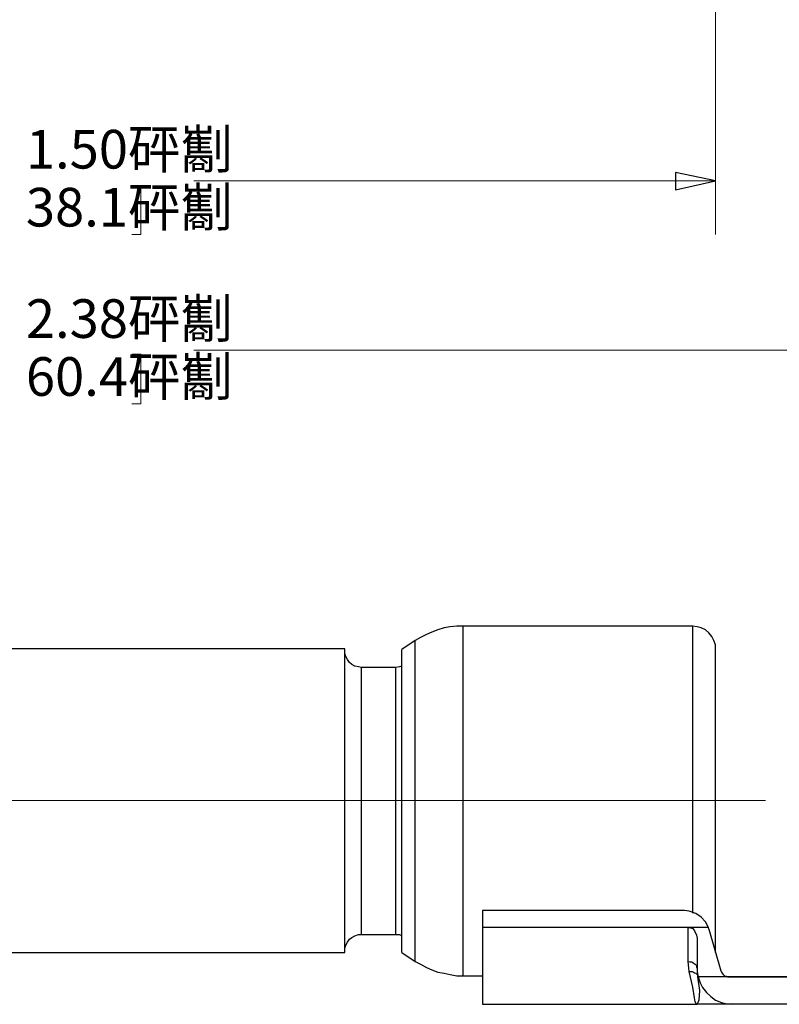
# Model space of a CAD drawing. Units: inches. Extents: x -5.2 to 5.1, y -3.9 to 4.
# Drawn here: x -1.5 to 0.2, y -0.8 to 1.5 of the extents above; entities that cross this region are included whole.
import ezdxf
from ezdxf.lldxf.tags import DXFTag

# ---------------------------------------------------------------- set-up
doc = ezdxf.new("R2010")
doc.units = ezdxf.units.IN
doc.header["$MEASUREMENT"] = 0
doc.layers.add('Layer 1', color=7, linetype='Continuous')
doc.styles.add('10', font='Arial', dxfattribs={"height": 1})
doc.styles.add('11', font='Arial', dxfattribs={"height": 1})
doc.styles.add('12', font='Arial', dxfattribs={"height": 1})
doc.styles.add('9', font='Arial', dxfattribs={"height": 1})
tags = doc.linetypes.add('New Line7', pattern=[2.4, 1.8, -0.2, 0.2, -0.2]).pattern_tags.tags
tags[10:11] = [DXFTag(74, 4), DXFTag(75, 0), DXFTag(340, '0'), DXFTag(46, 1.0), DXFTag(50, 0.0), DXFTag(44, 0.0), DXFTag(45, 0.0)]
tags[8:9] = [DXFTag(74, 4), DXFTag(75, 0), DXFTag(340, '0'), DXFTag(46, 1.0), DXFTag(50, 0.0), DXFTag(44, 0.0), DXFTag(45, 0.0)]
tags[6:7] = [DXFTag(74, 4), DXFTag(75, 0), DXFTag(340, '0'), DXFTag(46, 1.0), DXFTag(50, 0.0), DXFTag(44, 0.0), DXFTag(45, 0.0)]
tags[4:5] = [DXFTag(74, 4), DXFTag(75, 0), DXFTag(340, '0'), DXFTag(46, 1.0), DXFTag(50, 0.0), DXFTag(44, 0.0), DXFTag(45, 0.0)]

msp = doc.modelspace()

# ---------------------------------------------------------------- linework, layer by layer
at = {"layer": 'Layer 1', "lineweight": 18}
for points in [[(0.0944, 1.5153), (0.0944, 1.5153), (0.0944, 0.9931), (0.0944, 0.9931)], [(-1.2444, 1.1069), (-1.2444, 1.1069), (-1.2653, 1.1069), (-1.2653, 1.1069)], [(-1.2444, 1.1069), (-1.2444, 1.1069), (-1.2444, 0.9931), (-1.2444, 0.9931)], [(0.0944, 1.1181), (0.0944, 1.1181), (-1.1208, 1.1181), (-1.1208, 1.1181)], [(-1.2444, 0.9931), (-1.2444, 0.9931), (-1.2653, 0.9931), (-1.2653, 0.9931)], [(-1.2444, 0.7139), (-1.2444, 0.7139), (-1.2653, 0.7139), (-1.2653, 0.7139)], [(-1.2444, 0.7139), (-1.2444, 0.7139), (-1.2444, 0.5986), (-1.2444, 0.5986)], [(0.9708, 0.7236), (0.9708, 0.7236), (-1.1208, 0.7236), (-1.1208, 0.7236)], [(-1.2444, 0.5986), (-1.2444, 0.5986), (-1.2653, 0.5986), (-1.2653, 0.5986)]]:
    msp.add_open_spline(points, degree=3, dxfattribs=at)
msp.add_open_spline([(0.0944, 1.1181), (0.0944, 1.1181), (0.0014, 1.0972), (0.0014, 1.0972), (0.0014, 1.0972), (0.0014, 1.0972), (0.0014, 1.1375), (0.0014, 1.1375), (0.0014, 1.1375), (0.0014, 1.1375), (0.0944, 1.1181), (0.0944, 1.1181)], degree=3, knots=[0, 0, 0, 0, 0.25, 0.25, 0.25, 0.25, 0.5, 0.5, 0.5, 0.5, 1, 1, 1, 1], dxfattribs=at)
at = {"layer": 'Layer 1'}
msp.add_open_spline([(0.0944, 1.1181), (0.0944, 1.1181), (0.0014, 1.0972), (0.0014, 1.0972), (0.0014, 1.0972), (0.0014, 1.0972), (0.0014, 1.1375), (0.0014, 1.1375), (0.0014, 1.1375), (0.0014, 1.1375), (0.0944, 1.1181), (0.0944, 1.1181)], degree=3, knots=[0, 0, 0, 0, 0.25, 0.25, 0.25, 0.25, 0.5, 0.5, 0.5, 0.5, 1, 1, 1, 1], dxfattribs=at)
at = {"layer": 'Layer 1', "lineweight": 25}
for points, knots in [([(-0.4944, 0.0806), (-0.4944, 0.0806), (-0.5083, 0.0806), (-0.5083, 0.0806), (-0.5083, 0.0806), (-0.5083, 0.0806), (-0.5236, 0.0792), (-0.5236, 0.0792), (-0.5236, 0.0792), (-0.5236, 0.0792), (-0.5375, 0.0764), (-0.5375, 0.0764), (-0.5375, 0.0764), (-0.5375, 0.0764), (-0.5528, 0.0722), (-0.5528, 0.0722), (-0.5528, 0.0722), (-0.5528, 0.0722), (-0.5667, 0.0667), (-0.5667, 0.0667), (-0.5667, 0.0667), (-0.5667, 0.0667), (-0.5792, 0.0611), (-0.5792, 0.0611), (-0.5792, 0.0611), (-0.5792, 0.0611), (-0.5931, 0.0542), (-0.5931, 0.0542), (-0.5931, 0.0542), (-0.5931, 0.0542), (-0.6056, 0.0472), (-0.6056, 0.0472)], [0, 0, 0, 0, 0.111111, 0.111111, 0.111111, 0.111111, 0.222222, 0.222222, 0.222222, 0.222222, 0.333333, 0.333333, 0.333333, 0.333333, 0.444444, 0.444444, 0.444444, 0.444444, 0.555556, 0.555556, 0.555556, 0.555556, 0.666667, 0.666667, 0.666667, 0.666667, 0.777778, 0.777778, 0.777778, 0.777778, 1, 1, 1, 1]), ([(-0.4944, 0.0806), (-0.4944, 0.0806), (-0.4944, 0.0806), (-0.4944, 0.0806), (-0.4944, 0.0806), (-0.4944, 0.0806), (-0.4944, 0.0764), (-0.4944, 0.0764), (-0.4944, 0.0764), (-0.4944, 0.0764), (-0.4944, 0.0681), (-0.4944, 0.0681), (-0.4944, 0.0681), (-0.4944, 0.0681), (-0.4944, 0.0556), (-0.4944, 0.0556), (-0.4944, 0.0556), (-0.4944, 0.0556), (-0.4944, 0.0375), (-0.4944, 0.0375), (-0.4944, 0.0375), (-0.4944, 0.0375), (-0.4944, 0.0139), (-0.4944, 0.0139), (-0.4944, 0.0139), (-0.4944, 0.0139), (-0.4944, -0.0125), (-0.4944, -0.0125), (-0.4944, -0.0125), (-0.4944, -0.0125), (-0.4944, -0.0431), (-0.4944, -0.0431), (-0.4944, -0.0431), (-0.4944, -0.0431), (-0.4944, -0.0764), (-0.4944, -0.0764), (-0.4944, -0.0764), (-0.4944, -0.0764), (-0.4944, -0.1125), (-0.4944, -0.1125), (-0.4944, -0.1125), (-0.4944, -0.1125), (-0.4944, -0.1528), (-0.4944, -0.1528), (-0.4944, -0.1528), (-0.4944, -0.1528), (-0.4944, -0.1944), (-0.4944, -0.1944), (-0.4944, -0.1944), (-0.4944, -0.1944), (-0.4944, -0.2375), (-0.4944, -0.2375), (-0.4944, -0.2375), (-0.4944, -0.2375), (-0.4944, -0.2819), (-0.4944, -0.2819), (-0.4944, -0.2819), (-0.4944, -0.2819), (-0.4944, -0.3264), (-0.4944, -0.3264)], [0, 0, 0, 0, 0.0625, 0.0625, 0.0625, 0.0625, 0.125, 0.125, 0.125, 0.125, 0.1875, 0.1875, 0.1875, 0.1875, 0.25, 0.25, 0.25, 0.25, 0.3125, 0.3125, 0.3125, 0.3125, 0.375, 0.375, 0.375, 0.375, 0.4375, 0.4375, 0.4375, 0.4375, 0.5, 0.5, 0.5, 0.5, 0.5625, 0.5625, 0.5625, 0.5625, 0.625, 0.625, 0.625, 0.625, 0.6875, 0.6875, 0.6875, 0.6875, 0.75, 0.75, 0.75, 0.75, 0.8125, 0.8125, 0.8125, 0.8125, 0.875, 0.875, 0.875, 0.875, 1, 1, 1, 1]), ([(0.0944, 0.0264), (0.0944, 0.0264), (0.0944, 0.0375), (0.0944, 0.0375), (0.0944, 0.0375), (0.0944, 0.0375), (0.0903, 0.0472), (0.0903, 0.0472), (0.0903, 0.0472), (0.0903, 0.0472), (0.0861, 0.0569), (0.0861, 0.0569), (0.0861, 0.0569), (0.0861, 0.0569), (0.0792, 0.0653), (0.0792, 0.0653), (0.0792, 0.0653), (0.0792, 0.0653), (0.0708, 0.0722), (0.0708, 0.0722), (0.0708, 0.0722), (0.0708, 0.0722), (0.0611, 0.0764), (0.0611, 0.0764), (0.0611, 0.0764), (0.0611, 0.0764), (0.0514, 0.0792), (0.0514, 0.0792), (0.0514, 0.0792), (0.0514, 0.0792), (0.0417, 0.0806), (0.0417, 0.0806)], [0, 0, 0, 0, 0.111111, 0.111111, 0.111111, 0.111111, 0.222222, 0.222222, 0.222222, 0.222222, 0.333333, 0.333333, 0.333333, 0.333333, 0.444444, 0.444444, 0.444444, 0.444444, 0.555556, 0.555556, 0.555556, 0.555556, 0.666667, 0.666667, 0.666667, 0.666667, 0.777778, 0.777778, 0.777778, 0.777778, 1, 1, 1, 1]), ([(0.0417, -0.3264), (0.0417, -0.3264), (0.0417, -0.2819), (0.0417, -0.2819), (0.0417, -0.2819), (0.0417, -0.2819), (0.0417, -0.2375), (0.0417, -0.2375), (0.0417, -0.2375), (0.0417, -0.2375), (0.0417, -0.1944), (0.0417, -0.1944), (0.0417, -0.1944), (0.0417, -0.1944), (0.0417, -0.1528), (0.0417, -0.1528), (0.0417, -0.1528), (0.0417, -0.1528), (0.0417, -0.1125), (0.0417, -0.1125), (0.0417, -0.1125), (0.0417, -0.1125), (0.0417, -0.0764), (0.0417, -0.0764), (0.0417, -0.0764), (0.0417, -0.0764), (0.0417, -0.0431), (0.0417, -0.0431), (0.0417, -0.0431), (0.0417, -0.0431), (0.0417, -0.0125), (0.0417, -0.0125), (0.0417, -0.0125), (0.0417, -0.0125), (0.0417, 0.0139), (0.0417, 0.0139), (0.0417, 0.0139), (0.0417, 0.0139), (0.0417, 0.0375), (0.0417, 0.0375), (0.0417, 0.0375), (0.0417, 0.0375), (0.0417, 0.0556), (0.0417, 0.0556), (0.0417, 0.0556), (0.0417, 0.0556), (0.0417, 0.0681), (0.0417, 0.0681), (0.0417, 0.0681), (0.0417, 0.0681), (0.0417, 0.0764), (0.0417, 0.0764), (0.0417, 0.0764), (0.0417, 0.0764), (0.0417, 0.0806), (0.0417, 0.0806)], [0, 0, 0, 0, 0.066667, 0.066667, 0.066667, 0.066667, 0.133333, 0.133333, 0.133333, 0.133333, 0.2, 0.2, 0.2, 0.2, 0.266667, 0.266667, 0.266667, 0.266667, 0.333333, 0.333333, 0.333333, 0.333333, 0.4, 0.4, 0.4, 0.4, 0.466667, 0.466667, 0.466667, 0.466667, 0.533333, 0.533333, 0.533333, 0.533333, 0.6, 0.6, 0.6, 0.6, 0.666667, 0.666667, 0.666667, 0.666667, 0.733333, 0.733333, 0.733333, 0.733333, 0.8, 0.8, 0.8, 0.8, 0.866667, 0.866667, 0.866667, 0.866667, 1, 1, 1, 1]), ([(-0.6056, -0.3264), (-0.6056, -0.3264), (-0.6056, -0.2833), (-0.6056, -0.2833), (-0.6056, -0.2833), (-0.6056, -0.2833), (-0.6056, -0.2403), (-0.6056, -0.2403), (-0.6056, -0.2403), (-0.6056, -0.2403), (-0.6056, -0.1986), (-0.6056, -0.1986), (-0.6056, -0.1986), (-0.6056, -0.1986), (-0.6056, -0.1583), (-0.6056, -0.1583), (-0.6056, -0.1583), (-0.6056, -0.1583), (-0.6056, -0.1208), (-0.6056, -0.1208), (-0.6056, -0.1208), (-0.6056, -0.1208), (-0.6056, -0.0861), (-0.6056, -0.0861), (-0.6056, -0.0861), (-0.6056, -0.0861), (-0.6056, -0.0542), (-0.6056, -0.0542), (-0.6056, -0.0542), (-0.6056, -0.0542), (-0.6056, -0.0264), (-0.6056, -0.0264), (-0.6056, -0.0264), (-0.6056, -0.0264), (-0.6056, -0.0028), (-0.6056, -0.0028), (-0.6056, -0.0028), (-0.6056, -0.0028), (-0.6056, 0.0167), (-0.6056, 0.0167), (-0.6056, 0.0167), (-0.6056, 0.0167), (-0.6056, 0.0319), (-0.6056, 0.0319), (-0.6056, 0.0319), (-0.6056, 0.0319), (-0.6056, 0.0417), (-0.6056, 0.0417), (-0.6056, 0.0417), (-0.6056, 0.0417), (-0.6056, 0.0458), (-0.6056, 0.0458), (-0.6056, 0.0458), (-0.6056, 0.0458), (-0.6056, 0.0472), (-0.6056, 0.0472)], [0, 0, 0, 0, 0.066667, 0.066667, 0.066667, 0.066667, 0.133333, 0.133333, 0.133333, 0.133333, 0.2, 0.2, 0.2, 0.2, 0.266667, 0.266667, 0.266667, 0.266667, 0.333333, 0.333333, 0.333333, 0.333333, 0.4, 0.4, 0.4, 0.4, 0.466667, 0.466667, 0.466667, 0.466667, 0.533333, 0.533333, 0.533333, 0.533333, 0.6, 0.6, 0.6, 0.6, 0.666667, 0.666667, 0.666667, 0.666667, 0.733333, 0.733333, 0.733333, 0.733333, 0.8, 0.8, 0.8, 0.8, 0.866667, 0.866667, 0.866667, 0.866667, 1, 1, 1, 1]), ([(-0.7694, -0.3264), (-0.7694, -0.3264), (-0.7694, -0.2847), (-0.7694, -0.2847), (-0.7694, -0.2847), (-0.7694, -0.2847), (-0.7694, -0.2431), (-0.7694, -0.2431), (-0.7694, -0.2431), (-0.7694, -0.2431), (-0.7694, -0.2028), (-0.7694, -0.2028), (-0.7694, -0.2028), (-0.7694, -0.2028), (-0.7694, -0.1653), (-0.7694, -0.1653), (-0.7694, -0.1653), (-0.7694, -0.1653), (-0.7694, -0.1292), (-0.7694, -0.1292), (-0.7694, -0.1292), (-0.7694, -0.1292), (-0.7694, -0.0958), (-0.7694, -0.0958), (-0.7694, -0.0958), (-0.7694, -0.0958), (-0.7694, -0.0653), (-0.7694, -0.0653), (-0.7694, -0.0653), (-0.7694, -0.0653), (-0.7694, -0.0389), (-0.7694, -0.0389), (-0.7694, -0.0389), (-0.7694, -0.0389), (-0.7694, -0.0167), (-0.7694, -0.0167), (-0.7694, -0.0167), (-0.7694, -0.0167), (-0.7694, 0.0014), (-0.7694, 0.0014), (-0.7694, 0.0014), (-0.7694, 0.0014), (-0.7694, 0.0153), (-0.7694, 0.0153), (-0.7694, 0.0153), (-0.7694, 0.0153), (-0.7694, 0.0236), (-0.7694, 0.0236), (-0.7694, 0.0236), (-0.7694, 0.0236), (-0.7694, 0.0278), (-0.7694, 0.0278)], [0, 0, 0, 0, 0.071429, 0.071429, 0.071429, 0.071429, 0.142857, 0.142857, 0.142857, 0.142857, 0.214286, 0.214286, 0.214286, 0.214286, 0.285714, 0.285714, 0.285714, 0.285714, 0.357143, 0.357143, 0.357143, 0.357143, 0.428571, 0.428571, 0.428571, 0.428571, 0.5, 0.5, 0.5, 0.5, 0.571429, 0.571429, 0.571429, 0.571429, 0.642857, 0.642857, 0.642857, 0.642857, 0.714286, 0.714286, 0.714286, 0.714286, 0.785714, 0.785714, 0.785714, 0.785714, 0.857143, 0.857143, 0.857143, 0.857143, 1, 1, 1, 1]), ([(-0.7306, -0.0153), (-0.7306, -0.0153), (-0.7375, -0.0139), (-0.7375, -0.0139), (-0.7375, -0.0139), (-0.7375, -0.0139), (-0.7458, -0.0125), (-0.7458, -0.0125), (-0.7458, -0.0125), (-0.7458, -0.0125), (-0.7528, -0.0083), (-0.7528, -0.0083), (-0.7528, -0.0083), (-0.7528, -0.0083), (-0.7583, -0.0042), (-0.7583, -0.0042), (-0.7583, -0.0042), (-0.7583, -0.0042), (-0.7625, 0.0028), (-0.7625, 0.0028), (-0.7625, 0.0028), (-0.7625, 0.0028), (-0.7667, 0.0097), (-0.7667, 0.0097), (-0.7667, 0.0097), (-0.7667, 0.0097), (-0.7694, 0.0167), (-0.7694, 0.0167), (-0.7694, 0.0167), (-0.7694, 0.0167), (-0.7694, 0.025), (-0.7694, 0.025)], [0, 0, 0, 0, 0.111111, 0.111111, 0.111111, 0.111111, 0.222222, 0.222222, 0.222222, 0.222222, 0.333333, 0.333333, 0.333333, 0.333333, 0.444444, 0.444444, 0.444444, 0.444444, 0.555556, 0.555556, 0.555556, 0.555556, 0.666667, 0.666667, 0.666667, 0.666667, 0.777778, 0.777778, 0.777778, 0.777778, 1, 1, 1, 1]), ([(-0.6361, -0.6792), (-0.6361, -0.6792), (-0.6361, -0.6778), (-0.6361, -0.6778), (-0.6361, -0.6778), (-0.6361, -0.6778), (-0.6361, -0.6722), (-0.6361, -0.6722), (-0.6361, -0.6722), (-0.6361, -0.6722), (-0.6361, -0.6611), (-0.6361, -0.6611), (-0.6361, -0.6611), (-0.6361, -0.6611), (-0.6361, -0.6444), (-0.6361, -0.6444), (-0.6361, -0.6444), (-0.6361, -0.6444), (-0.6361, -0.625), (-0.6361, -0.625), (-0.6361, -0.625), (-0.6361, -0.625), (-0.6361, -0.6), (-0.6361, -0.6), (-0.6361, -0.6), (-0.6361, -0.6), (-0.6361, -0.5722), (-0.6361, -0.5722), (-0.6361, -0.5722), (-0.6361, -0.5722), (-0.6361, -0.5403), (-0.6361, -0.5403), (-0.6361, -0.5403), (-0.6361, -0.5403), (-0.6361, -0.5056), (-0.6361, -0.5056), (-0.6361, -0.5056), (-0.6361, -0.5056), (-0.6361, -0.4681), (-0.6361, -0.4681), (-0.6361, -0.4681), (-0.6361, -0.4681), (-0.6361, -0.4292), (-0.6361, -0.4292), (-0.6361, -0.4292), (-0.6361, -0.4292), (-0.6361, -0.3889), (-0.6361, -0.3889), (-0.6361, -0.3889), (-0.6361, -0.3889), (-0.6361, -0.3472), (-0.6361, -0.3472), (-0.6361, -0.3472), (-0.6361, -0.3472), (-0.6361, -0.3056), (-0.6361, -0.3056), (-0.6361, -0.3056), (-0.6361, -0.3056), (-0.6361, -0.2639), (-0.6361, -0.2639), (-0.6361, -0.2639), (-0.6361, -0.2639), (-0.6361, -0.2236), (-0.6361, -0.2236), (-0.6361, -0.2236), (-0.6361, -0.2236), (-0.6361, -0.1833), (-0.6361, -0.1833), (-0.6361, -0.1833), (-0.6361, -0.1833), (-0.6361, -0.1472), (-0.6361, -0.1472), (-0.6361, -0.1472), (-0.6361, -0.1472), (-0.6361, -0.1125), (-0.6361, -0.1125), (-0.6361, -0.1125), (-0.6361, -0.1125), (-0.6361, -0.0806), (-0.6361, -0.0806), (-0.6361, -0.0806), (-0.6361, -0.0806), (-0.6361, -0.0528), (-0.6361, -0.0528), (-0.6361, -0.0528), (-0.6361, -0.0528), (-0.6361, -0.0278), (-0.6361, -0.0278), (-0.6361, -0.0278), (-0.6361, -0.0278), (-0.6361, -0.0069), (-0.6361, -0.0069), (-0.6361, -0.0069), (-0.6361, -0.0069), (-0.6361, 0.0083), (-0.6361, 0.0083), (-0.6361, 0.0083), (-0.6361, 0.0083), (-0.6361, 0.0194), (-0.6361, 0.0194), (-0.6361, 0.0194), (-0.6361, 0.0194), (-0.6361, 0.025), (-0.6361, 0.025), (-0.6361, 0.025), (-0.6361, 0.025), (-0.6361, 0.0264), (-0.6361, 0.0264)], [0, 0, 0, 0, 0.035714, 0.035714, 0.035714, 0.035714, 0.071429, 0.071429, 0.071429, 0.071429, 0.107143, 0.107143, 0.107143, 0.107143, 0.142857, 0.142857, 0.142857, 0.142857, 0.178571, 0.178571, 0.178571, 0.178571, 0.214286, 0.214286, 0.214286, 0.214286, 0.25, 0.25, 0.25, 0.25, 0.285714, 0.285714, 0.285714, 0.285714, 0.321429, 0.321429, 0.321429, 0.321429, 0.357143, 0.357143, 0.357143, 0.357143, 0.392857, 0.392857, 0.392857, 0.392857, 0.428571, 0.428571, 0.428571, 0.428571, 0.464286, 0.464286, 0.464286, 0.464286, 0.5, 0.5, 0.5, 0.5, 0.535714, 0.535714, 0.535714, 0.535714, 0.571429, 0.571429, 0.571429, 0.571429, 0.607143, 0.607143, 0.607143, 0.607143, 0.642857, 0.642857, 0.642857, 0.642857, 0.678571, 0.678571, 0.678571, 0.678571, 0.714286, 0.714286, 0.714286, 0.714286, 0.75, 0.75, 0.75, 0.75, 0.785714, 0.785714, 0.785714, 0.785714, 0.821429, 0.821429, 0.821429, 0.821429, 0.857143, 0.857143, 0.857143, 0.857143, 0.892857, 0.892857, 0.892857, 0.892857, 0.928571, 0.928571, 0.928571, 0.928571, 1, 1, 1, 1]), ([(0.0944, -0.3264), (0.0944, -0.3264), (0.0944, -0.2847), (0.0944, -0.2847), (0.0944, -0.2847), (0.0944, -0.2847), (0.0944, -0.2431), (0.0944, -0.2431), (0.0944, -0.2431), (0.0944, -0.2431), (0.0944, -0.2028), (0.0944, -0.2028), (0.0944, -0.2028), (0.0944, -0.2028), (0.0944, -0.1653), (0.0944, -0.1653), (0.0944, -0.1653), (0.0944, -0.1653), (0.0944, -0.1292), (0.0944, -0.1292), (0.0944, -0.1292), (0.0944, -0.1292), (0.0944, -0.0958), (0.0944, -0.0958), (0.0944, -0.0958), (0.0944, -0.0958), (0.0944, -0.0653), (0.0944, -0.0653), (0.0944, -0.0653), (0.0944, -0.0653), (0.0944, -0.0389), (0.0944, -0.0389), (0.0944, -0.0389), (0.0944, -0.0389), (0.0944, -0.0167), (0.0944, -0.0167), (0.0944, -0.0167), (0.0944, -0.0167), (0.0944, 0.0014), (0.0944, 0.0014), (0.0944, 0.0014), (0.0944, 0.0014), (0.0944, 0.0139), (0.0944, 0.0139), (0.0944, 0.0139), (0.0944, 0.0139), (0.0944, 0.0222), (0.0944, 0.0222), (0.0944, 0.0222), (0.0944, 0.0222), (0.0944, 0.0264), (0.0944, 0.0264)], [0, 0, 0, 0, 0.071429, 0.071429, 0.071429, 0.071429, 0.142857, 0.142857, 0.142857, 0.142857, 0.214286, 0.214286, 0.214286, 0.214286, 0.285714, 0.285714, 0.285714, 0.285714, 0.357143, 0.357143, 0.357143, 0.357143, 0.428571, 0.428571, 0.428571, 0.428571, 0.5, 0.5, 0.5, 0.5, 0.571429, 0.571429, 0.571429, 0.571429, 0.642857, 0.642857, 0.642857, 0.642857, 0.714286, 0.714286, 0.714286, 0.714286, 0.785714, 0.785714, 0.785714, 0.785714, 0.857143, 0.857143, 0.857143, 0.857143, 1, 1, 1, 1]), ([(-0.7306, -0.3264), (-0.7306, -0.3264), (-0.7306, -0.2861), (-0.7306, -0.2861), (-0.7306, -0.2861), (-0.7306, -0.2861), (-0.7306, -0.2472), (-0.7306, -0.2472), (-0.7306, -0.2472), (-0.7306, -0.2472), (-0.7306, -0.2097), (-0.7306, -0.2097), (-0.7306, -0.2097), (-0.7306, -0.2097), (-0.7306, -0.1736), (-0.7306, -0.1736), (-0.7306, -0.1736), (-0.7306, -0.1736), (-0.7306, -0.1403), (-0.7306, -0.1403), (-0.7306, -0.1403), (-0.7306, -0.1403), (-0.7306, -0.1097), (-0.7306, -0.1097), (-0.7306, -0.1097), (-0.7306, -0.1097), (-0.7306, -0.0833), (-0.7306, -0.0833), (-0.7306, -0.0833), (-0.7306, -0.0833), (-0.7306, -0.0597), (-0.7306, -0.0597), (-0.7306, -0.0597), (-0.7306, -0.0597), (-0.7306, -0.0417), (-0.7306, -0.0417), (-0.7306, -0.0417), (-0.7306, -0.0417), (-0.7306, -0.0278), (-0.7306, -0.0278), (-0.7306, -0.0278), (-0.7306, -0.0278), (-0.7306, -0.0194), (-0.7306, -0.0194), (-0.7306, -0.0194), (-0.7306, -0.0194), (-0.7306, -0.0153), (-0.7306, -0.0153)], [0, 0, 0, 0, 0.076923, 0.076923, 0.076923, 0.076923, 0.153846, 0.153846, 0.153846, 0.153846, 0.230769, 0.230769, 0.230769, 0.230769, 0.307692, 0.307692, 0.307692, 0.307692, 0.384615, 0.384615, 0.384615, 0.384615, 0.461538, 0.461538, 0.461538, 0.461538, 0.538462, 0.538462, 0.538462, 0.538462, 0.615385, 0.615385, 0.615385, 0.615385, 0.692308, 0.692308, 0.692308, 0.692308, 0.769231, 0.769231, 0.769231, 0.769231, 0.846154, 0.846154, 0.846154, 0.846154, 1, 1, 1, 1]), ([(-0.6361, -0.0125), (-0.6361, -0.0125), (-0.6417, -0.0139), (-0.6417, -0.0139), (-0.6417, -0.0139), (-0.6417, -0.0139), (-0.65, -0.0153), (-0.65, -0.0153)], [0, 0, 0, 0, 0.333333, 0.333333, 0.333333, 0.333333, 1, 1, 1, 1]), ([(-0.65, -0.3264), (-0.65, -0.3264), (-0.65, -0.2861), (-0.65, -0.2861), (-0.65, -0.2861), (-0.65, -0.2861), (-0.65, -0.2472), (-0.65, -0.2472), (-0.65, -0.2472), (-0.65, -0.2472), (-0.65, -0.2097), (-0.65, -0.2097), (-0.65, -0.2097), (-0.65, -0.2097), (-0.65, -0.1736), (-0.65, -0.1736), (-0.65, -0.1736), (-0.65, -0.1736), (-0.65, -0.1403), (-0.65, -0.1403), (-0.65, -0.1403), (-0.65, -0.1403), (-0.65, -0.1097), (-0.65, -0.1097), (-0.65, -0.1097), (-0.65, -0.1097), (-0.65, -0.0833), (-0.65, -0.0833), (-0.65, -0.0833), (-0.65, -0.0833), (-0.65, -0.0597), (-0.65, -0.0597), (-0.65, -0.0597), (-0.65, -0.0597), (-0.65, -0.0417), (-0.65, -0.0417), (-0.65, -0.0417), (-0.65, -0.0417), (-0.65, -0.0278), (-0.65, -0.0278), (-0.65, -0.0278), (-0.65, -0.0278), (-0.65, -0.0194), (-0.65, -0.0194), (-0.65, -0.0194), (-0.65, -0.0194), (-0.65, -0.0153), (-0.65, -0.0153)], [0, 0, 0, 0, 0.076923, 0.076923, 0.076923, 0.076923, 0.153846, 0.153846, 0.153846, 0.153846, 0.230769, 0.230769, 0.230769, 0.230769, 0.307692, 0.307692, 0.307692, 0.307692, 0.384615, 0.384615, 0.384615, 0.384615, 0.461538, 0.461538, 0.461538, 0.461538, 0.538462, 0.538462, 0.538462, 0.538462, 0.615385, 0.615385, 0.615385, 0.615385, 0.692308, 0.692308, 0.692308, 0.692308, 0.769231, 0.769231, 0.769231, 0.769231, 0.846154, 0.846154, 0.846154, 0.846154, 1, 1, 1, 1]), ([(-0.7694, -0.6792), (-0.7694, -0.6792), (-0.7694, -0.6792), (-0.7694, -0.6792), (-0.7694, -0.6792), (-0.7694, -0.6792), (-0.7694, -0.6764), (-0.7694, -0.6764), (-0.7694, -0.6764), (-0.7694, -0.6764), (-0.7694, -0.6667), (-0.7694, -0.6667), (-0.7694, -0.6667), (-0.7694, -0.6667), (-0.7694, -0.6542), (-0.7694, -0.6542), (-0.7694, -0.6542), (-0.7694, -0.6542), (-0.7694, -0.6361), (-0.7694, -0.6361), (-0.7694, -0.6361), (-0.7694, -0.6361), (-0.7694, -0.6139), (-0.7694, -0.6139), (-0.7694, -0.6139), (-0.7694, -0.6139), (-0.7694, -0.5875), (-0.7694, -0.5875), (-0.7694, -0.5875), (-0.7694, -0.5875), (-0.7694, -0.5569), (-0.7694, -0.5569), (-0.7694, -0.5569), (-0.7694, -0.5569), (-0.7694, -0.5236), (-0.7694, -0.5236), (-0.7694, -0.5236), (-0.7694, -0.5236), (-0.7694, -0.4875), (-0.7694, -0.4875), (-0.7694, -0.4875), (-0.7694, -0.4875), (-0.7694, -0.45), (-0.7694, -0.45), (-0.7694, -0.45), (-0.7694, -0.45), (-0.7694, -0.4097), (-0.7694, -0.4097), (-0.7694, -0.4097), (-0.7694, -0.4097), (-0.7694, -0.3681), (-0.7694, -0.3681), (-0.7694, -0.3681), (-0.7694, -0.3681), (-0.7694, -0.3264), (-0.7694, -0.3264)], [0, 0, 0, 0, 0.066667, 0.066667, 0.066667, 0.066667, 0.133333, 0.133333, 0.133333, 0.133333, 0.2, 0.2, 0.2, 0.2, 0.266667, 0.266667, 0.266667, 0.266667, 0.333333, 0.333333, 0.333333, 0.333333, 0.4, 0.4, 0.4, 0.4, 0.466667, 0.466667, 0.466667, 0.466667, 0.533333, 0.533333, 0.533333, 0.533333, 0.6, 0.6, 0.6, 0.6, 0.666667, 0.666667, 0.666667, 0.666667, 0.733333, 0.733333, 0.733333, 0.733333, 0.8, 0.8, 0.8, 0.8, 0.866667, 0.866667, 0.866667, 0.866667, 1, 1, 1, 1]), ([(-0.7306, -0.6375), (-0.7306, -0.6375), (-0.7306, -0.6375), (-0.7306, -0.6375), (-0.7306, -0.6375), (-0.7306, -0.6375), (-0.7306, -0.6333), (-0.7306, -0.6333), (-0.7306, -0.6333), (-0.7306, -0.6333), (-0.7306, -0.625), (-0.7306, -0.625), (-0.7306, -0.625), (-0.7306, -0.625), (-0.7306, -0.6111), (-0.7306, -0.6111), (-0.7306, -0.6111), (-0.7306, -0.6111), (-0.7306, -0.5917), (-0.7306, -0.5917), (-0.7306, -0.5917), (-0.7306, -0.5917), (-0.7306, -0.5694), (-0.7306, -0.5694), (-0.7306, -0.5694), (-0.7306, -0.5694), (-0.7306, -0.5431), (-0.7306, -0.5431), (-0.7306, -0.5431), (-0.7306, -0.5431), (-0.7306, -0.5125), (-0.7306, -0.5125), (-0.7306, -0.5125), (-0.7306, -0.5125), (-0.7306, -0.4792), (-0.7306, -0.4792), (-0.7306, -0.4792), (-0.7306, -0.4792), (-0.7306, -0.4431), (-0.7306, -0.4431), (-0.7306, -0.4431), (-0.7306, -0.4431), (-0.7306, -0.4056), (-0.7306, -0.4056), (-0.7306, -0.4056), (-0.7306, -0.4056), (-0.7306, -0.3667), (-0.7306, -0.3667), (-0.7306, -0.3667), (-0.7306, -0.3667), (-0.7306, -0.3264), (-0.7306, -0.3264)], [0, 0, 0, 0, 0.071429, 0.071429, 0.071429, 0.071429, 0.142857, 0.142857, 0.142857, 0.142857, 0.214286, 0.214286, 0.214286, 0.214286, 0.285714, 0.285714, 0.285714, 0.285714, 0.357143, 0.357143, 0.357143, 0.357143, 0.428571, 0.428571, 0.428571, 0.428571, 0.5, 0.5, 0.5, 0.5, 0.571429, 0.571429, 0.571429, 0.571429, 0.642857, 0.642857, 0.642857, 0.642857, 0.714286, 0.714286, 0.714286, 0.714286, 0.785714, 0.785714, 0.785714, 0.785714, 0.857143, 0.857143, 0.857143, 0.857143, 1, 1, 1, 1]), ([(-0.65, -0.6375), (-0.65, -0.6375), (-0.65, -0.6375), (-0.65, -0.6375), (-0.65, -0.6375), (-0.65, -0.6375), (-0.65, -0.6333), (-0.65, -0.6333), (-0.65, -0.6333), (-0.65, -0.6333), (-0.65, -0.625), (-0.65, -0.625), (-0.65, -0.625), (-0.65, -0.625), (-0.65, -0.6111), (-0.65, -0.6111), (-0.65, -0.6111), (-0.65, -0.6111), (-0.65, -0.5917), (-0.65, -0.5917), (-0.65, -0.5917), (-0.65, -0.5917), (-0.65, -0.5694), (-0.65, -0.5694), (-0.65, -0.5694), (-0.65, -0.5694), (-0.65, -0.5431), (-0.65, -0.5431), (-0.65, -0.5431), (-0.65, -0.5431), (-0.65, -0.5125), (-0.65, -0.5125), (-0.65, -0.5125), (-0.65, -0.5125), (-0.65, -0.4792), (-0.65, -0.4792), (-0.65, -0.4792), (-0.65, -0.4792), (-0.65, -0.4431), (-0.65, -0.4431), (-0.65, -0.4431), (-0.65, -0.4431), (-0.65, -0.4056), (-0.65, -0.4056), (-0.65, -0.4056), (-0.65, -0.4056), (-0.65, -0.3667), (-0.65, -0.3667), (-0.65, -0.3667), (-0.65, -0.3667), (-0.65, -0.3264), (-0.65, -0.3264)], [0, 0, 0, 0, 0.071429, 0.071429, 0.071429, 0.071429, 0.142857, 0.142857, 0.142857, 0.142857, 0.214286, 0.214286, 0.214286, 0.214286, 0.285714, 0.285714, 0.285714, 0.285714, 0.357143, 0.357143, 0.357143, 0.357143, 0.428571, 0.428571, 0.428571, 0.428571, 0.5, 0.5, 0.5, 0.5, 0.571429, 0.571429, 0.571429, 0.571429, 0.642857, 0.642857, 0.642857, 0.642857, 0.714286, 0.714286, 0.714286, 0.714286, 0.785714, 0.785714, 0.785714, 0.785714, 0.857143, 0.857143, 0.857143, 0.857143, 1, 1, 1, 1]), ([(-0.6056, -0.7), (-0.6056, -0.7), (-0.6056, -0.6986), (-0.6056, -0.6986), (-0.6056, -0.6986), (-0.6056, -0.6986), (-0.6056, -0.6931), (-0.6056, -0.6931), (-0.6056, -0.6931), (-0.6056, -0.6931), (-0.6056, -0.6833), (-0.6056, -0.6833), (-0.6056, -0.6833), (-0.6056, -0.6833), (-0.6056, -0.6694), (-0.6056, -0.6694), (-0.6056, -0.6694), (-0.6056, -0.6694), (-0.6056, -0.65), (-0.6056, -0.65), (-0.6056, -0.65), (-0.6056, -0.65), (-0.6056, -0.625), (-0.6056, -0.625), (-0.6056, -0.625), (-0.6056, -0.625), (-0.6056, -0.5972), (-0.6056, -0.5972), (-0.6056, -0.5972), (-0.6056, -0.5972), (-0.6056, -0.5667), (-0.6056, -0.5667), (-0.6056, -0.5667), (-0.6056, -0.5667), (-0.6056, -0.5319), (-0.6056, -0.5319), (-0.6056, -0.5319), (-0.6056, -0.5319), (-0.6056, -0.4931), (-0.6056, -0.4931), (-0.6056, -0.4931), (-0.6056, -0.4931), (-0.6056, -0.4542), (-0.6056, -0.4542), (-0.6056, -0.4542), (-0.6056, -0.4542), (-0.6056, -0.4125), (-0.6056, -0.4125), (-0.6056, -0.4125), (-0.6056, -0.4125), (-0.6056, -0.3694), (-0.6056, -0.3694), (-0.6056, -0.3694), (-0.6056, -0.3694), (-0.6056, -0.3264), (-0.6056, -0.3264)], [0, 0, 0, 0, 0.066667, 0.066667, 0.066667, 0.066667, 0.133333, 0.133333, 0.133333, 0.133333, 0.2, 0.2, 0.2, 0.2, 0.266667, 0.266667, 0.266667, 0.266667, 0.333333, 0.333333, 0.333333, 0.333333, 0.4, 0.4, 0.4, 0.4, 0.466667, 0.466667, 0.466667, 0.466667, 0.533333, 0.533333, 0.533333, 0.533333, 0.6, 0.6, 0.6, 0.6, 0.666667, 0.666667, 0.666667, 0.666667, 0.733333, 0.733333, 0.733333, 0.733333, 0.8, 0.8, 0.8, 0.8, 0.866667, 0.866667, 0.866667, 0.866667, 1, 1, 1, 1]), ([(-0.4944, -0.3264), (-0.4944, -0.3264), (-0.4944, -0.3708), (-0.4944, -0.3708), (-0.4944, -0.3708), (-0.4944, -0.3708), (-0.4944, -0.4153), (-0.4944, -0.4153), (-0.4944, -0.4153), (-0.4944, -0.4153), (-0.4944, -0.4583), (-0.4944, -0.4583), (-0.4944, -0.4583), (-0.4944, -0.4583), (-0.4944, -0.5), (-0.4944, -0.5), (-0.4944, -0.5), (-0.4944, -0.5), (-0.4944, -0.5389), (-0.4944, -0.5389), (-0.4944, -0.5389), (-0.4944, -0.5389), (-0.4944, -0.5764), (-0.4944, -0.5764), (-0.4944, -0.5764), (-0.4944, -0.5764), (-0.4944, -0.6097), (-0.4944, -0.6097), (-0.4944, -0.6097), (-0.4944, -0.6097), (-0.4944, -0.6403), (-0.4944, -0.6403), (-0.4944, -0.6403), (-0.4944, -0.6403), (-0.4944, -0.6667), (-0.4944, -0.6667), (-0.4944, -0.6667), (-0.4944, -0.6667), (-0.4944, -0.6889), (-0.4944, -0.6889), (-0.4944, -0.6889), (-0.4944, -0.6889), (-0.4944, -0.7069), (-0.4944, -0.7069), (-0.4944, -0.7069), (-0.4944, -0.7069), (-0.4944, -0.7208), (-0.4944, -0.7208), (-0.4944, -0.7208), (-0.4944, -0.7208), (-0.4944, -0.7292), (-0.4944, -0.7292), (-0.4944, -0.7292), (-0.4944, -0.7292), (-0.4944, -0.7333), (-0.4944, -0.7333)], [0, 0, 0, 0, 0.066667, 0.066667, 0.066667, 0.066667, 0.133333, 0.133333, 0.133333, 0.133333, 0.2, 0.2, 0.2, 0.2, 0.266667, 0.266667, 0.266667, 0.266667, 0.333333, 0.333333, 0.333333, 0.333333, 0.4, 0.4, 0.4, 0.4, 0.466667, 0.466667, 0.466667, 0.466667, 0.533333, 0.533333, 0.533333, 0.533333, 0.6, 0.6, 0.6, 0.6, 0.666667, 0.666667, 0.666667, 0.666667, 0.733333, 0.733333, 0.733333, 0.733333, 0.8, 0.8, 0.8, 0.8, 0.866667, 0.866667, 0.866667, 0.866667, 1, 1, 1, 1]), ([(0.0417, -0.5875), (0.0417, -0.5875), (0.0417, -0.5764), (0.0417, -0.5764), (0.0417, -0.5764), (0.0417, -0.5764), (0.0417, -0.5389), (0.0417, -0.5389), (0.0417, -0.5389), (0.0417, -0.5389), (0.0417, -0.5), (0.0417, -0.5), (0.0417, -0.5), (0.0417, -0.5), (0.0417, -0.4583), (0.0417, -0.4583), (0.0417, -0.4583), (0.0417, -0.4583), (0.0417, -0.4153), (0.0417, -0.4153), (0.0417, -0.4153), (0.0417, -0.4153), (0.0417, -0.3708), (0.0417, -0.3708), (0.0417, -0.3708), (0.0417, -0.3708), (0.0417, -0.3264), (0.0417, -0.3264)], [0, 0, 0, 0, 0.125, 0.125, 0.125, 0.125, 0.25, 0.25, 0.25, 0.25, 0.375, 0.375, 0.375, 0.375, 0.5, 0.5, 0.5, 0.5, 0.625, 0.625, 0.625, 0.625, 0.75, 0.75, 0.75, 0.75, 1, 1, 1, 1]), ([(0.0944, -0.6792), (0.0944, -0.6792), (0.0944, -0.6792), (0.0944, -0.6792), (0.0944, -0.6792), (0.0944, -0.6792), (0.0944, -0.675), (0.0944, -0.675), (0.0944, -0.675), (0.0944, -0.675), (0.0944, -0.6667), (0.0944, -0.6667), (0.0944, -0.6667), (0.0944, -0.6667), (0.0944, -0.6528), (0.0944, -0.6528), (0.0944, -0.6528), (0.0944, -0.6528), (0.0944, -0.6347), (0.0944, -0.6347), (0.0944, -0.6347), (0.0944, -0.6347), (0.0944, -0.6125), (0.0944, -0.6125), (0.0944, -0.6125), (0.0944, -0.6125), (0.0944, -0.5861), (0.0944, -0.5861), (0.0944, -0.5861), (0.0944, -0.5861), (0.0944, -0.5569), (0.0944, -0.5569), (0.0944, -0.5569), (0.0944, -0.5569), (0.0944, -0.5236), (0.0944, -0.5236), (0.0944, -0.5236), (0.0944, -0.5236), (0.0944, -0.4875), (0.0944, -0.4875), (0.0944, -0.4875), (0.0944, -0.4875), (0.0944, -0.4486), (0.0944, -0.4486), (0.0944, -0.4486), (0.0944, -0.4486), (0.0944, -0.4097), (0.0944, -0.4097), (0.0944, -0.4097), (0.0944, -0.4097), (0.0944, -0.3681), (0.0944, -0.3681), (0.0944, -0.3681), (0.0944, -0.3681), (0.0944, -0.3264), (0.0944, -0.3264)], [0, 0, 0, 0, 0.066667, 0.066667, 0.066667, 0.066667, 0.133333, 0.133333, 0.133333, 0.133333, 0.2, 0.2, 0.2, 0.2, 0.266667, 0.266667, 0.266667, 0.266667, 0.333333, 0.333333, 0.333333, 0.333333, 0.4, 0.4, 0.4, 0.4, 0.466667, 0.466667, 0.466667, 0.466667, 0.533333, 0.533333, 0.533333, 0.533333, 0.6, 0.6, 0.6, 0.6, 0.666667, 0.666667, 0.666667, 0.666667, 0.733333, 0.733333, 0.733333, 0.733333, 0.8, 0.8, 0.8, 0.8, 0.866667, 0.866667, 0.866667, 0.866667, 1, 1, 1, 1]), ([(0.0778, -0.6208), (0.0778, -0.6208), (0.0708, -0.6083), (0.0708, -0.6083), (0.0708, -0.6083), (0.0708, -0.6083), (0.0611, -0.5972), (0.0611, -0.5972), (0.0611, -0.5972), (0.0611, -0.5972), (0.0486, -0.5889), (0.0486, -0.5889), (0.0486, -0.5889), (0.0486, -0.5889), (0.0333, -0.5833), (0.0333, -0.5833), (0.0333, -0.5833), (0.0333, -0.5833), (0.0222, -0.5819), (0.0222, -0.5819)], [0, 0, 0, 0, 0.166667, 0.166667, 0.166667, 0.166667, 0.333333, 0.333333, 0.333333, 0.333333, 0.5, 0.5, 0.5, 0.5, 0.666667, 0.666667, 0.666667, 0.666667, 1, 1, 1, 1]), ([(-0.7694, -0.6778), (-0.7694, -0.6778), (-0.7694, -0.6694), (-0.7694, -0.6694), (-0.7694, -0.6694), (-0.7694, -0.6694), (-0.7667, -0.6625), (-0.7667, -0.6625), (-0.7667, -0.6625), (-0.7667, -0.6625), (-0.7625, -0.6556), (-0.7625, -0.6556), (-0.7625, -0.6556), (-0.7625, -0.6556), (-0.7583, -0.6486), (-0.7583, -0.6486), (-0.7583, -0.6486), (-0.7583, -0.6486), (-0.7528, -0.6444), (-0.7528, -0.6444), (-0.7528, -0.6444), (-0.7528, -0.6444), (-0.7458, -0.6403), (-0.7458, -0.6403), (-0.7458, -0.6403), (-0.7458, -0.6403), (-0.7375, -0.6375), (-0.7375, -0.6375), (-0.7375, -0.6375), (-0.7375, -0.6375), (-0.7306, -0.6375), (-0.7306, -0.6375)], [0, 0, 0, 0, 0.111111, 0.111111, 0.111111, 0.111111, 0.222222, 0.222222, 0.222222, 0.222222, 0.333333, 0.333333, 0.333333, 0.333333, 0.444444, 0.444444, 0.444444, 0.444444, 0.555556, 0.555556, 0.555556, 0.555556, 0.666667, 0.666667, 0.666667, 0.666667, 0.777778, 0.777778, 0.777778, 0.777778, 1, 1, 1, 1]), ([(-0.65, -0.6375), (-0.65, -0.6375), (-0.6417, -0.6375), (-0.6417, -0.6375), (-0.6417, -0.6375), (-0.6417, -0.6375), (-0.6361, -0.6403), (-0.6361, -0.6403)], [0, 0, 0, 0, 0.333333, 0.333333, 0.333333, 0.333333, 1, 1, 1, 1]), ([(-0.4486, -0.6208), (-0.4486, -0.6208), (-0.4486, -0.6583), (-0.4486, -0.6583), (-0.4486, -0.6583), (-0.4486, -0.6583), (-0.4486, -0.6917), (-0.4486, -0.6917), (-0.4486, -0.6917), (-0.4486, -0.6917), (-0.4486, -0.7222), (-0.4486, -0.7222), (-0.4486, -0.7222), (-0.4486, -0.7222), (-0.4486, -0.7472), (-0.4486, -0.7472), (-0.4486, -0.7472), (-0.4486, -0.7472), (-0.4486, -0.7681), (-0.4486, -0.7681), (-0.4486, -0.7681), (-0.4486, -0.7681), (-0.4486, -0.7833), (-0.4486, -0.7833), (-0.4486, -0.7833), (-0.4486, -0.7833), (-0.4486, -0.7944), (-0.4486, -0.7944), (-0.4486, -0.7944), (-0.4486, -0.7944), (-0.4486, -0.8), (-0.4486, -0.8)], [0, 0, 0, 0, 0.111111, 0.111111, 0.111111, 0.111111, 0.222222, 0.222222, 0.222222, 0.222222, 0.333333, 0.333333, 0.333333, 0.333333, 0.444444, 0.444444, 0.444444, 0.444444, 0.555556, 0.555556, 0.555556, 0.555556, 0.666667, 0.666667, 0.666667, 0.666667, 0.777778, 0.777778, 0.777778, 0.777778, 1, 1, 1, 1]), ([(0.0306, -0.6208), (0.0306, -0.6208), (0.0361, -0.6222), (0.0361, -0.6222), (0.0361, -0.6222), (0.0361, -0.6222), (0.0417, -0.6236), (0.0417, -0.6236), (0.0417, -0.6236), (0.0417, -0.6236), (0.0458, -0.6292), (0.0458, -0.6292), (0.0458, -0.6292), (0.0458, -0.6292), (0.05, -0.6389), (0.05, -0.6389), (0.05, -0.6389), (0.05, -0.6389), (0.0514, -0.6458), (0.0514, -0.6458)], [0, 0, 0, 0, 0.166667, 0.166667, 0.166667, 0.166667, 0.333333, 0.333333, 0.333333, 0.333333, 0.5, 0.5, 0.5, 0.5, 0.666667, 0.666667, 0.666667, 0.666667, 1, 1, 1, 1]), ([(0.0306, -0.7), (0.0306, -0.7), (0.0306, -0.6917), (0.0306, -0.6917), (0.0306, -0.6917), (0.0306, -0.6917), (0.0306, -0.6819), (0.0306, -0.6819), (0.0306, -0.6819), (0.0306, -0.6819), (0.0306, -0.6722), (0.0306, -0.6722), (0.0306, -0.6722), (0.0306, -0.6722), (0.0306, -0.6625), (0.0306, -0.6625), (0.0306, -0.6625), (0.0306, -0.6625), (0.0306, -0.6528), (0.0306, -0.6528), (0.0306, -0.6528), (0.0306, -0.6528), (0.0306, -0.6417), (0.0306, -0.6417), (0.0306, -0.6417), (0.0306, -0.6417), (0.0306, -0.6319), (0.0306, -0.6319), (0.0306, -0.6319), (0.0306, -0.6319), (0.0306, -0.6208), (0.0306, -0.6208)], [0, 0, 0, 0, 0.111111, 0.111111, 0.111111, 0.111111, 0.222222, 0.222222, 0.222222, 0.222222, 0.333333, 0.333333, 0.333333, 0.333333, 0.444444, 0.444444, 0.444444, 0.444444, 0.555556, 0.555556, 0.555556, 0.555556, 0.666667, 0.666667, 0.666667, 0.666667, 0.777778, 0.777778, 0.777778, 0.777778, 1, 1, 1, 1]), ([(-0.6056, -0.7), (-0.6056, -0.7), (-0.5931, -0.7069), (-0.5931, -0.7069), (-0.5931, -0.7069), (-0.5931, -0.7069), (-0.5792, -0.7139), (-0.5792, -0.7139), (-0.5792, -0.7139), (-0.5792, -0.7139), (-0.5667, -0.7194), (-0.5667, -0.7194), (-0.5667, -0.7194), (-0.5667, -0.7194), (-0.5528, -0.725), (-0.5528, -0.725), (-0.5528, -0.725), (-0.5528, -0.725), (-0.5375, -0.7278), (-0.5375, -0.7278), (-0.5375, -0.7278), (-0.5375, -0.7278), (-0.5236, -0.7306), (-0.5236, -0.7306), (-0.5236, -0.7306), (-0.5236, -0.7306), (-0.5083, -0.7333), (-0.5083, -0.7333), (-0.5083, -0.7333), (-0.5083, -0.7333), (-0.4944, -0.7333), (-0.4944, -0.7333)], [0, 0, 0, 0, 0.111111, 0.111111, 0.111111, 0.111111, 0.222222, 0.222222, 0.222222, 0.222222, 0.333333, 0.333333, 0.333333, 0.333333, 0.444444, 0.444444, 0.444444, 0.444444, 0.555556, 0.555556, 0.555556, 0.555556, 0.666667, 0.666667, 0.666667, 0.666667, 0.777778, 0.777778, 0.777778, 0.777778, 1, 1, 1, 1]), ([(0.0306, -0.7), (0.0306, -0.7), (0.0347, -0.7014), (0.0347, -0.7014), (0.0347, -0.7014), (0.0347, -0.7014), (0.0389, -0.7014), (0.0389, -0.7014), (0.0389, -0.7014), (0.0389, -0.7014), (0.0417, -0.7028), (0.0417, -0.7028), (0.0417, -0.7028), (0.0417, -0.7028), (0.0458, -0.7056), (0.0458, -0.7056), (0.0458, -0.7056), (0.0458, -0.7056), (0.0472, -0.7069), (0.0472, -0.7069), (0.0472, -0.7069), (0.0472, -0.7069), (0.05, -0.7097), (0.05, -0.7097), (0.05, -0.7097), (0.05, -0.7097), (0.05, -0.7125), (0.05, -0.7125), (0.05, -0.7125), (0.05, -0.7125), (0.0514, -0.7167), (0.0514, -0.7167)], [0, 0, 0, 0, 0.111111, 0.111111, 0.111111, 0.111111, 0.222222, 0.222222, 0.222222, 0.222222, 0.333333, 0.333333, 0.333333, 0.333333, 0.444444, 0.444444, 0.444444, 0.444444, 0.555556, 0.555556, 0.555556, 0.555556, 0.666667, 0.666667, 0.666667, 0.666667, 0.777778, 0.777778, 0.777778, 0.777778, 1, 1, 1, 1]), ([(0.0514, -0.8), (0.0514, -0.8), (0.0514, -0.8), (0.0514, -0.8), (0.0514, -0.8), (0.0514, -0.8), (0.05, -0.8), (0.05, -0.8), (0.05, -0.8), (0.05, -0.8), (0.0472, -0.7944), (0.0472, -0.7944), (0.0472, -0.7944), (0.0472, -0.7944), (0.0458, -0.7847), (0.0458, -0.7847), (0.0458, -0.7847), (0.0458, -0.7847), (0.0417, -0.7597), (0.0417, -0.7597), (0.0417, -0.7597), (0.0417, -0.7597), (0.0333, -0.7236), (0.0333, -0.7236)], [0, 0, 0, 0, 0.142857, 0.142857, 0.142857, 0.142857, 0.285714, 0.285714, 0.285714, 0.285714, 0.428571, 0.428571, 0.428571, 0.428571, 0.571429, 0.571429, 0.571429, 0.571429, 0.714286, 0.714286, 0.714286, 0.714286, 1, 1, 1, 1]), ([(0.0333, -0.7236), (0.0333, -0.7236), (0.0375, -0.7236), (0.0375, -0.7236), (0.0375, -0.7236), (0.0375, -0.7236), (0.0403, -0.7236), (0.0403, -0.7236), (0.0403, -0.7236), (0.0403, -0.7236), (0.0431, -0.725), (0.0431, -0.725), (0.0431, -0.725), (0.0431, -0.725), (0.0458, -0.7264), (0.0458, -0.7264), (0.0458, -0.7264), (0.0458, -0.7264), (0.0486, -0.7278), (0.0486, -0.7278), (0.0486, -0.7278), (0.0486, -0.7278), (0.0514, -0.7306), (0.0514, -0.7306), (0.0514, -0.7306), (0.0514, -0.7306), (0.0528, -0.7333), (0.0528, -0.7333), (0.0528, -0.7333), (0.0528, -0.7333), (0.0528, -0.7361), (0.0528, -0.7361)], [0, 0, 0, 0, 0.111111, 0.111111, 0.111111, 0.111111, 0.222222, 0.222222, 0.222222, 0.222222, 0.333333, 0.333333, 0.333333, 0.333333, 0.444444, 0.444444, 0.444444, 0.444444, 0.555556, 0.555556, 0.555556, 0.555556, 0.666667, 0.666667, 0.666667, 0.666667, 0.777778, 0.777778, 0.777778, 0.777778, 1, 1, 1, 1]), ([(0.0514, -0.7167), (0.0514, -0.7167), (0.0514, -0.7236), (0.0514, -0.7236), (0.0514, -0.7236), (0.0514, -0.7236), (0.0528, -0.7292), (0.0528, -0.7292), (0.0528, -0.7292), (0.0528, -0.7292), (0.0542, -0.7361), (0.0542, -0.7361)], [0, 0, 0, 0, 0.25, 0.25, 0.25, 0.25, 0.5, 0.5, 0.5, 0.5, 1, 1, 1, 1]), ([(0.1069, -0.7222), (0.1069, -0.7222), (0.1083, -0.725), (0.1083, -0.725), (0.1083, -0.725), (0.1083, -0.725), (0.1097, -0.7278), (0.1097, -0.7278), (0.1097, -0.7278), (0.1097, -0.7278), (0.1125, -0.7306), (0.1125, -0.7306), (0.1125, -0.7306), (0.1125, -0.7306), (0.1153, -0.7333), (0.1153, -0.7333), (0.1153, -0.7333), (0.1153, -0.7333), (0.1194, -0.7347), (0.1194, -0.7347), (0.1194, -0.7347), (0.1194, -0.7347), (0.1222, -0.7361), (0.1222, -0.7361), (0.1222, -0.7361), (0.1222, -0.7361), (0.1264, -0.7361), (0.1264, -0.7361)], [0, 0, 0, 0, 0.125, 0.125, 0.125, 0.125, 0.25, 0.25, 0.25, 0.25, 0.375, 0.375, 0.375, 0.375, 0.5, 0.5, 0.5, 0.5, 0.625, 0.625, 0.625, 0.625, 0.75, 0.75, 0.75, 0.75, 1, 1, 1, 1]), ([(0.0528, -0.7361), (0.0528, -0.7361), (0.0569, -0.7681), (0.0569, -0.7681), (0.0569, -0.7681), (0.0569, -0.7681), (0.0556, -0.7903), (0.0556, -0.7903), (0.0556, -0.7903), (0.0556, -0.7903), (0.0514, -0.8), (0.0514, -0.8)], [0, 0, 0, 0, 0.25, 0.25, 0.25, 0.25, 0.5, 0.5, 0.5, 0.5, 1, 1, 1, 1]), ([(0.0542, -0.7361), (0.0542, -0.7361), (0.0583, -0.75), (0.0583, -0.75), (0.0583, -0.75), (0.0583, -0.75), (0.0639, -0.7611), (0.0639, -0.7611), (0.0639, -0.7611), (0.0639, -0.7611), (0.0736, -0.7722), (0.0736, -0.7722), (0.0736, -0.7722), (0.0736, -0.7722), (0.0833, -0.7819), (0.0833, -0.7819), (0.0833, -0.7819), (0.0833, -0.7819), (0.0944, -0.7903), (0.0944, -0.7903), (0.0944, -0.7903), (0.0944, -0.7903), (0.1083, -0.7958), (0.1083, -0.7958), (0.1083, -0.7958), (0.1083, -0.7958), (0.1208, -0.7986), (0.1208, -0.7986), (0.1208, -0.7986), (0.1208, -0.7986), (0.1347, -0.8), (0.1347, -0.8)], [0, 0, 0, 0, 0.111111, 0.111111, 0.111111, 0.111111, 0.222222, 0.222222, 0.222222, 0.222222, 0.333333, 0.333333, 0.333333, 0.333333, 0.444444, 0.444444, 0.444444, 0.444444, 0.555556, 0.555556, 0.555556, 0.555556, 0.666667, 0.666667, 0.666667, 0.666667, 0.777778, 0.777778, 0.777778, 0.777778, 1, 1, 1, 1]), ([(0.1347, -0.8), (0.1347, -0.8), (0.1347, -0.8), (0.1347, -0.8), (0.1347, -0.8), (0.1347, -0.8), (0.125, -0.8), (0.125, -0.8), (0.125, -0.8), (0.125, -0.8), (0.1069, -0.8), (0.1069, -0.8), (0.1069, -0.8), (0.1069, -0.8), (0.0806, -0.8), (0.0806, -0.8), (0.0806, -0.8), (0.0806, -0.8), (0.0514, -0.8), (0.0514, -0.8)], [0, 0, 0, 0, 0.166667, 0.166667, 0.166667, 0.166667, 0.333333, 0.333333, 0.333333, 0.333333, 0.5, 0.5, 0.5, 0.5, 0.666667, 0.666667, 0.666667, 0.666667, 1, 1, 1, 1])]:
    msp.add_open_spline(points, degree=3, knots=knots, dxfattribs=at)
for points in [[(0.0417, 0.0806), (0.0417, 0.0806), (-0.4944, 0.0806), (-0.4944, 0.0806)], [(-0.6056, 0.0472), (-0.6056, 0.0472), (-0.6361, 0.0264), (-0.6361, 0.0264)], [(-0.7694, 0.0278), (-0.7694, 0.0278), (-2.0403, 0.0278), (-2.0403, 0.0278)], [(-0.65, -0.0153), (-0.65, -0.0153), (-0.7306, -0.0153), (-0.7306, -0.0153)], [(-0.4486, -0.5819), (-0.4486, -0.5819), (-0.4486, -0.6208), (-0.4486, -0.6208)], [(0.0222, -0.5819), (0.0222, -0.5819), (-0.4486, -0.5819), (-0.4486, -0.5819)], [(-0.7306, -0.6375), (-0.7306, -0.6375), (-0.65, -0.6375), (-0.65, -0.6375)], [(0.0306, -0.6208), (0.0306, -0.6208), (-0.4486, -0.6208), (-0.4486, -0.6208)], [(0.0778, -0.6208), (0.0778, -0.6208), (0.0306, -0.6208), (0.0306, -0.6208)], [(0.0792, -0.625), (0.0792, -0.625), (0.0778, -0.6208), (0.0778, -0.6208)], [(0.0792, -0.625), (0.0792, -0.625), (0.1069, -0.7222), (0.1069, -0.7222)], [(0.0514, -0.6458), (0.0514, -0.6458), (0.0514, -0.7167), (0.0514, -0.7167)], [(-2.0403, -0.6792), (-2.0403, -0.6792), (-0.7694, -0.6792), (-0.7694, -0.6792)], [(-0.6361, -0.6792), (-0.6361, -0.6792), (-0.6056, -0.7), (-0.6056, -0.7)], [(0.0333, -0.7236), (0.0333, -0.7236), (0.0306, -0.7), (0.0306, -0.7)], [(-0.4944, -0.7333), (-0.4944, -0.7333), (-0.4486, -0.7333), (-0.4486, -0.7333)], [(0.9708, -0.7361), (0.9708, -0.7361), (0.0542, -0.7361), (0.0542, -0.7361)], [(0.1264, -0.7361), (0.1264, -0.7361), (0.9708, -0.7361), (0.9708, -0.7361)], [(-0.4486, -0.8), (-0.4486, -0.8), (0.0514, -0.8), (0.0514, -0.8)], [(0.9708, -0.8), (0.9708, -0.8), (0.1347, -0.8), (0.1347, -0.8)]]:
    msp.add_open_spline(points, degree=3, dxfattribs=at)
at = {"layer": 'Layer 1', "linetype": 'New Line7', "lineweight": 18}
msp.add_open_spline([(-3.0192, -0.3255), (-3.0192, -0.3255), (0.2108, -0.3255), (0.2108, -0.3255)], degree=3, dxfattribs=at)

# ---------------------------------------------------------------- texts
at = {"layer": 'Layer 1', "width": 0.996806}
for s, style, p in [('1.50砰㔒', '9', (-1.512, 1.1464)), ('38.1砰㔒', '10', (-1.512, 1.0114)), ('2.38砰㔒', '11', (-1.512, 0.752)), ('60.4砰㔒', '12', (-1.512, 0.617))]:
    msp.add_text(s, height=0.09, dxfattribs=dict(at, style=style)).set_placement(p)

doc.saveas('drawing.dxf')
